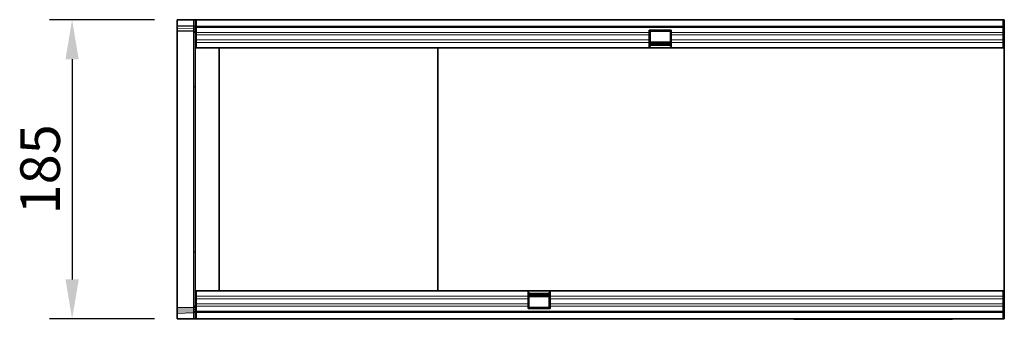
# Model space of a CAD drawing. Units: millimetres. Extents: x -588 to 1121, y -419 to 784.
# Drawn here: x 434 to 1042, y 24 to 209 of the extents above; entities that cross this region are included whole.
import ezdxf

# ---------------------------------------------------------------- set-up
doc = ezdxf.new("R2010")
doc.units = ezdxf.units.MM
doc.layers.add('133377', color=7, linetype='Continuous')
doc.layers.add('DIMENSION', color=3, linetype='Continuous', lineweight=25)
doc.layers.add('TANGENT_EDGES', color=4, linetype='Continuous', lineweight=25)
doc.styles.add('BEMSTIL', font='arial.ttf', dxfattribs={"width": 0.8})
doc.dimstyles.new('BEMASS$0', dxfattribs={"dimscale": 10, "dimtxt": 3.5, "dimasz": 3.5, "dimexe": 2, "dimexo": 0, "dimgap": 1, "dimtad": 1, "dimdec": 1, "dimtxsty": 'BEMSTIL', "dimcen": 3, "dimclrd": 3, "dimclre": 3, "dimclrt": 4, "dimadec": 0, "dimazin": 0, "dimtfac": 1, "dimtdec": 1, "dimtofl": 0, "dimtmove": 0, "dimatfit": 0, "dimfxl": 0, "dimtolj": 1, "dimlwd": -1, "dimlwe": -1, "dimarcsym": 0})

# ---------------------------------------------------------------- blocks, each defined once
blk = doc.blocks.new('*D31')
at = {"layer": 'Defpoints', "color": 0}
for p in [(530.9, 209.25), (465.9, 24.25), (530.9, 24.25)]:
    blk.add_point(p, dxfattribs=at)
at = {"layer": 'DIMENSION', "color": 3}
for p, q in [((516.9, 209.25), (451.9, 209.25)), ((465.9, 184.75), (465.9, 48.75)), ((516.9, 24.25), (451.9, 24.25))]:
    blk.add_line(p, q, dxfattribs=at)
for points in [[(461.81, 184.75), (469.98, 184.75), (465.9, 209.25)], [(461.81, 48.75), (469.98, 48.75), (465.9, 24.25)]]:
    blk.add_solid(points, dxfattribs=at)
at = {"layer": 'DIMENSION', "color": 4, "insert": (433.88, 116.75), "char_height": 24.5, "attachment_point": 2, "rotation": 90, "style": 'BEMSTIL'}
blk.add_mtext('\\A1;185', dxfattribs=at)
blk = doc.blocks.new('1034884-M_D_TOP VIEW')
at = {"layer": '133377', "linetype": 'Continuous', "lineweight": 35}
for p, q in [((1311.62, 828.88), (1311.62, 825.38)), ((1311.62, 828.88), (1321.65, 828.88)), ((1321.65, 828.88), (1322.62, 828.88)), ((1322.62, 828.88), (1322.62, 811.38)), ((1322.87, 828.88), (1322.62, 828.88)), ((1322.87, 828.88), (1822.37, 828.88)), ((1323.37, 828.88), (1322.87, 828.88)), ((1322.87, 827.88), (1322.87, 828.88)), ((1323.37, 827.88), (1322.87, 827.88)), ((1323.37, 828.88), (1323.37, 824.63)), ((1821.87, 828.88), (1323.37, 828.88)), ((1821.87, 824.63), (1821.87, 828.88)), ((1822.37, 828.88), (1821.87, 828.88)), ((1822.37, 827.88), (1821.87, 827.88)), ((1822.62, 828.88), (1822.37, 828.88)), ((1822.37, 827.88), (1822.37, 828.88)), ((1822.62, 828.88), (1822.62, 811.38)), ((1311.62, 824.68), (1311.62, 825.38)), ((1311.62, 823.43), (1311.62, 824.68)), ((1311.62, 821.97), (1311.62, 823.43)), ((1321.65, 821.71), (1311.62, 821.97)), ((1311.62, 821.97), (1311.62, 793.13)), ((1323.37, 824.63), (1821.87, 824.63)), ((1323.37, 824.63), (1323.37, 811.38)), ((1603.17, 822.38), (1616.87, 822.38)), ((1603.17, 820.95), (1603.17, 822.38)), ((1603.82, 821.88), (1616.32, 821.88)), ((1603.82, 821.73), (1603.82, 821.88)), ((1603.82, 818.66), (1603.82, 821.73)), ((1616.32, 821.88), (1616.32, 821.73)), ((1616.32, 821.73), (1616.32, 818.66)), ((1616.87, 820.95), (1616.87, 822.38)), ((1821.87, 824.63), (1821.87, 811.38)), ((1603.17, 819.45), (1603.17, 820.95)), ((1603.17, 816.38), (1603.17, 819.45)), ((1603.17, 814.87), (1603.17, 816.38)), ((1603.82, 817.16), (1603.82, 818.66)), ((1603.82, 814.09), (1603.82, 817.16)), ((1616.32, 818.66), (1616.32, 817.16)), ((1616.32, 817.16), (1616.32, 814.09)), ((1616.87, 819.45), (1616.87, 820.95)), ((1616.87, 816.38), (1616.87, 819.45)), ((1616.87, 814.87), (1616.87, 816.38)), ((1322.62, 811.38), (1323.37, 811.38)), ((1322.62, 773.02), (1322.62, 811.38)), ((1603.17, 811.38), (1323.37, 811.38)), ((1472.62, 811.38), (1472.62, 774.92)), ((1603.17, 811.38), (1603.17, 814.87)), ((1603.17, 812.38), (1603.82, 812.38)), ((1616.87, 811.38), (1603.17, 811.38)), ((1616.32, 814.93), (1603.82, 814.93)), ((1603.82, 812.38), (1603.82, 814.09)), ((1603.82, 813.92), (1616.32, 813.92)), ((1603.82, 813.06), (1616.32, 813.06)), ((1616.32, 814.09), (1616.32, 812.38)), ((1616.32, 812.38), (1616.87, 812.38)), ((1616.87, 811.38), (1616.87, 814.87)), ((1821.87, 811.38), (1616.87, 811.38)), ((1821.87, 811.38), (1822.62, 811.38)), ((1822.62, 774.92), (1822.62, 811.38)), ((1311.62, 793.13), (1311.62, 679.63)), ((1322.62, 699.74), (1322.62, 773.02)), ((1822.62, 697.84), (1822.62, 774.92)), ((1322.62, 661.38), (1322.62, 699.74)), ((1472.62, 697.84), (1472.62, 661.38)), ((1822.62, 661.38), (1822.62, 697.84)), ((1311.62, 679.63), (1311.62, 650.79)), ((1322.62, 661.38), (1323.37, 661.38)), ((1322.62, 661.38), (1322.62, 643.88)), ((1323.37, 648.13), (1323.37, 661.38)), ((1323.37, 661.38), (1528.37, 661.38)), ((1528.37, 661.38), (1528.37, 657.88)), ((1528.37, 661.38), (1542.07, 661.38)), ((1528.37, 660.38), (1528.92, 660.38)), ((1528.37, 657.88), (1528.37, 656.38)), ((1528.92, 658.67), (1528.92, 660.38)), ((1541.42, 659.7), (1528.92, 659.7)), ((1541.42, 658.84), (1528.92, 658.84)), ((1528.92, 655.6), (1528.92, 658.67)), ((1528.92, 657.83), (1541.42, 657.83)), ((1541.42, 660.38), (1541.42, 658.67)), ((1541.42, 660.38), (1542.07, 660.38)), ((1541.42, 658.67), (1541.42, 655.6)), ((1542.07, 661.38), (1821.87, 661.38)), ((1542.07, 661.38), (1542.07, 657.88)), ((1542.07, 657.88), (1542.07, 656.38)), ((1821.87, 648.13), (1821.87, 661.38)), ((1821.87, 661.38), (1822.62, 661.38)), ((1822.62, 661.38), (1822.62, 643.88)), ((1311.62, 650.79), (1321.65, 651.05)), ((1528.37, 656.38), (1528.37, 653.31)), ((1528.37, 653.31), (1528.37, 651.81)), ((1528.37, 651.81), (1528.37, 650.38)), ((1528.92, 654.1), (1528.92, 655.6)), ((1528.92, 651.03), (1528.92, 654.1)), ((1528.92, 650.88), (1528.92, 651.03)), ((1541.42, 655.6), (1541.42, 654.1)), ((1541.42, 654.1), (1541.42, 651.03)), ((1541.42, 651.03), (1541.42, 650.88)), ((1542.07, 656.38), (1542.07, 653.31)), ((1542.07, 653.31), (1542.07, 651.81)), ((1542.07, 651.81), (1542.07, 650.38)), ((1311.62, 649.33), (1311.62, 650.79)), ((1311.62, 648.08), (1311.62, 649.33)), ((1311.62, 647.38), (1311.62, 648.08)), ((1311.62, 647.38), (1311.62, 643.88)), ((1821.87, 648.13), (1323.37, 648.13)), ((1323.37, 648.13), (1323.37, 643.88)), ((1542.07, 650.38), (1528.37, 650.38)), ((1541.42, 650.88), (1528.92, 650.88)), ((1821.87, 643.88), (1821.87, 648.13)), ((1311.62, 643.88), (1321.65, 643.88)), ((1322.62, 643.88), (1321.65, 643.88)), ((1322.87, 643.88), (1322.62, 643.88)), ((1322.87, 644.88), (1323.37, 644.88)), ((1322.87, 644.88), (1322.87, 643.88)), ((1822.37, 643.88), (1322.87, 643.88)), ((1322.87, 643.88), (1323.37, 643.88)), ((1323.37, 643.88), (1821.87, 643.88)), ((1692.62, 643.68), (1692.62, 643.88)), ((1695.62, 643.68), (1692.62, 643.68)), ((1787.62, 643.68), (1695.62, 643.68)), ((1790.62, 643.68), (1787.62, 643.68)), ((1790.62, 643.88), (1790.62, 643.68)), ((1821.87, 644.88), (1822.37, 644.88)), ((1821.87, 643.88), (1822.37, 643.88)), ((1822.37, 644.88), (1822.37, 643.88)), ((1822.62, 643.88), (1822.37, 643.88))]:
    blk.add_line(p, q, dxfattribs=at)
for centre, start, end in [((1321.62, 820.71), 0, 88.5), ((1321.62, 652.05), 271.5, 0)]:
    blk.add_arc(centre, 1, start, end, dxfattribs=at)
for points, knots in [([(1337.42, 773.02), (1337.42, 779.3), (1337.42, 784.85), (1337.42, 794.42), (1337.42, 798.43), (1337.42, 804.88), (1337.42, 807.32), (1337.42, 810.56), (1337.42, 811.38), (1337.42, 811.38)], [0, 0, 0, 0, 0.25, 0.25, 0.5, 0.5, 0.75, 0.75, 1, 1, 1, 1]), ([(1337.42, 699.74), (1337.42, 700.59), (1337.42, 701.56), (1337.42, 703.69), (1337.42, 704.86), (1337.42, 706.77), (1337.42, 707.44), (1337.42, 708.82), (1337.42, 709.53), (1337.42, 711.71), (1337.42, 713.24), (1337.42, 715.64), (1337.42, 716.45), (1337.42, 717.71), (1337.42, 718.13), (1337.42, 718.99), (1337.42, 719.42), (1337.42, 721.59), (1337.42, 723.37), (1337.42, 726.98), (1337.42, 728.82), (1337.42, 731.64), (1337.42, 732.59), (1337.42, 734.48), (1337.42, 735.42), (1337.42, 738.25), (1337.42, 740.12), (1337.42, 742.92), (1337.42, 743.85), (1337.42, 745.71), (1337.42, 746.63), (1337.42, 749.37), (1337.42, 751.14), (1337.42, 754.58), (1337.42, 756.25), (1337.42, 758.67), (1337.42, 759.47), (1337.42, 761.01), (1337.42, 761.76), (1337.42, 763.93), (1337.42, 765.3), (1337.42, 767.21), (1337.42, 767.83), (1337.42, 769.01), (1337.42, 769.58), (1337.42, 771.2), (1337.42, 772.17), (1337.42, 773.02)], [0, 0, 0, 0, 0.0625, 0.0625, 0.125, 0.125, 0.15625, 0.15625, 0.1875, 0.1875, 0.25, 0.25, 0.28125, 0.28125, 0.296875, 0.296875, 0.3125, 0.3125, 0.375, 0.375, 0.4375, 0.4375, 0.46875, 0.46875, 0.5, 0.5, 0.5625, 0.5625, 0.59375, 0.59375, 0.625, 0.625, 0.6875, 0.6875, 0.75, 0.75, 0.78125, 0.78125, 0.8125, 0.8125, 0.875, 0.875, 0.90625, 0.90625, 0.9375, 0.9375, 1, 1, 1, 1]), ([(1472.62, 774.92), (1472.62, 774.2), (1472.62, 773.34), (1472.62, 771.35), (1472.62, 770.21), (1472.62, 768.3), (1472.62, 767.63), (1472.62, 766.23), (1472.62, 765.5), (1472.62, 763.25), (1472.62, 761.64), (1472.62, 759.51), (1472.62, 759.07), (1472.62, 758.19), (1472.62, 757.74), (1472.62, 756.38), (1472.62, 755.46), (1472.62, 752.66), (1472.62, 750.73), (1472.62, 747.75), (1472.62, 746.74), (1472.62, 745.21), (1472.62, 744.69), (1472.62, 743.66), (1472.62, 743.14), (1472.62, 740.56), (1472.62, 738.48), (1472.62, 735.36), (1472.62, 734.32), (1472.62, 732.76), (1472.62, 732.23), (1472.62, 731.19), (1472.62, 730.66), (1472.62, 728.07), (1472.62, 726.04), (1472.62, 722.08), (1472.62, 720.14), (1472.62, 717.31), (1472.62, 716.38), (1472.62, 714.58), (1472.62, 713.71), (1472.62, 711.16), (1472.62, 709.55), (1472.62, 707.27), (1472.62, 706.54), (1472.62, 705.14), (1472.62, 704.47), (1472.62, 702.57), (1472.62, 701.44), (1472.62, 699.93), (1472.62, 699.46), (1472.62, 698.59), (1472.62, 698.19), (1472.62, 697.84)], [0, 0, 0, 0, 0.0625, 0.0625, 0.125, 0.125, 0.15625, 0.15625, 0.1875, 0.1875, 0.25, 0.25, 0.265625, 0.265625, 0.28125, 0.28125, 0.3125, 0.3125, 0.375, 0.375, 0.40625, 0.40625, 0.421875, 0.421875, 0.4375, 0.4375, 0.5, 0.5, 0.53125, 0.53125, 0.546875, 0.546875, 0.5625, 0.5625, 0.625, 0.625, 0.6875, 0.6875, 0.71875, 0.71875, 0.75, 0.75, 0.8125, 0.8125, 0.84375, 0.84375, 0.875, 0.875, 0.9375, 0.9375, 0.96875, 0.96875, 1, 1, 1, 1]), ([(1337.42, 661.38), (1337.42, 661.38), (1337.42, 662.19), (1337.42, 665.44), (1337.42, 667.87), (1337.42, 674.33), (1337.42, 678.34), (1337.42, 687.91), (1337.42, 693.46), (1337.42, 699.74)], [0, 0, 0, 0, 0.25, 0.25, 0.5, 0.5, 0.75, 0.75, 1, 1, 1, 1])]:
    blk.add_open_spline(points, degree=3, knots=knots, dxfattribs=at)
at = {"layer": 'TANGENT_EDGES', "lineweight": 18}
for p, q in [((1321.65, 825.17), (1321.65, 828.88)), ((1311.62, 825.43), (1321.65, 825.17)), ((1321.66, 824.47), (1311.62, 824.73)), ((1311.62, 823.48), (1321.66, 823.22)), ((1321.65, 825.17), (1322.62, 825.17)), ((1321.65, 787.57), (1321.65, 821.76)), ((1321.66, 823.22), (1321.66, 824.47)), ((1821.87, 824.02), (1323.37, 824.02)), ((1603.17, 821.73), (1603.82, 821.73)), ((1616.32, 821.73), (1616.87, 821.73)), ((1603.17, 820.95), (1323.37, 820.95)), ((1603.17, 819.45), (1323.37, 819.45)), ((1603.17, 816.38), (1323.37, 816.38)), ((1603.17, 818.66), (1603.82, 818.66)), ((1603.17, 817.16), (1603.82, 817.16)), ((1616.32, 818.66), (1616.87, 818.66)), ((1616.32, 817.16), (1616.87, 817.16)), ((1821.87, 820.95), (1616.87, 820.95)), ((1821.87, 819.45), (1616.87, 819.45)), ((1821.87, 816.38), (1616.87, 816.38)), ((1603.17, 814.87), (1323.37, 814.87)), ((1603.17, 814.09), (1603.82, 814.09)), ((1616.87, 811.65), (1603.17, 811.65)), ((1603.82, 814.64), (1616.32, 814.64)), ((1616.32, 814.09), (1616.87, 814.09)), ((1821.87, 814.87), (1616.87, 814.87)), ((1321.65, 685.18), (1321.65, 787.57)), ((1321.65, 651), (1321.65, 685.18)), ((1323.37, 657.88), (1528.37, 657.88)), ((1528.37, 661.11), (1542.07, 661.11)), ((1528.37, 658.67), (1528.92, 658.67)), ((1528.92, 658.11), (1541.42, 658.11)), ((1541.42, 658.67), (1542.07, 658.67)), ((1542.07, 657.88), (1821.87, 657.88)), ((1323.37, 656.38), (1528.37, 656.38)), ((1323.37, 653.31), (1528.37, 653.31)), ((1323.37, 651.81), (1528.37, 651.81)), ((1528.37, 655.6), (1528.92, 655.6)), ((1528.37, 654.1), (1528.92, 654.1)), ((1528.37, 651.03), (1528.92, 651.03)), ((1541.42, 655.6), (1542.07, 655.6)), ((1541.42, 654.1), (1542.07, 654.1)), ((1541.42, 651.03), (1542.07, 651.03)), ((1542.07, 656.38), (1821.87, 656.38)), ((1542.07, 653.31), (1821.87, 653.31)), ((1542.07, 651.81), (1821.87, 651.81)), ((1321.66, 649.54), (1311.62, 649.28)), ((1311.62, 648.03), (1321.66, 648.3)), ((1321.65, 647.59), (1311.62, 647.33)), ((1321.65, 647.59), (1322.62, 647.59)), ((1321.65, 643.88), (1321.65, 647.59)), ((1321.66, 648.3), (1321.66, 649.54)), ((1323.37, 648.74), (1821.87, 648.74))]:
    blk.add_line(p, q, dxfattribs=at)
for centre, radius, start, end in [((1321.76, 823.59), 0.88, 11.01669, 96.46168), ((1321.76, 822.35), 0.88, 11.01713, 96.46182), ((1321.69, 786.65), 0.929, 4.93778, 92.98749), ((1321.69, 686.11), 0.929, 267.01251, 355.06222), ((1321.75, 650.42), 0.88, 263.5515, 349.00758), ((1321.75, 649.17), 0.88, 263.55172, 349.00736)]:
    blk.add_arc(centre, radius, start, end, dxfattribs=at)
for centre, major_axis, ratio, start_param, end_param in [((1321.62, 825.17), (-0.03, 1), 0.026096, 3.925623, 4.710336), ((1321.62, 826.76), (-0.03, 5), 0.005228, 3.141428, 3.926827), ((1321.62, 646), (0.03, 5), 0.005228, 5.498637, 6.28335), ((1321.62, 647.59), (0.03, 1), 0.026096, 4.714442, 5.49984)]:
    blk.add_ellipse(centre, major_axis=major_axis, ratio=ratio, start_param=start_param, end_param=end_param, dxfattribs=at)

msp = doc.modelspace()

# ---------------------------------------------------------------- block references
msp.add_blockref('1034884-M_D_TOP VIEW', (-780.72, -619.63))

# ---------------------------------------------------------------- dimensions: what is measured, and where the dimension line sits
at = {"layer": 'DIMENSION'}
dim = msp.add_linear_dim(base=(465.9, 24.25), p1=(530.9, 209.25), p2=(530.9, 24.25), angle=90, dimstyle='BEMASS$0', override={"dimscale": 7, "dimexo": 2, "dimdle": 1, "dimtofl": 1, "dimtfill": 1}, dxfattribs=at)
dim.commit()
dim.dimension.update_dxf_attribs({"geometry": '*D31', "text_midpoint": (465.9, 116.75), "dimtype": 160})

doc.saveas('drawing.dxf')
